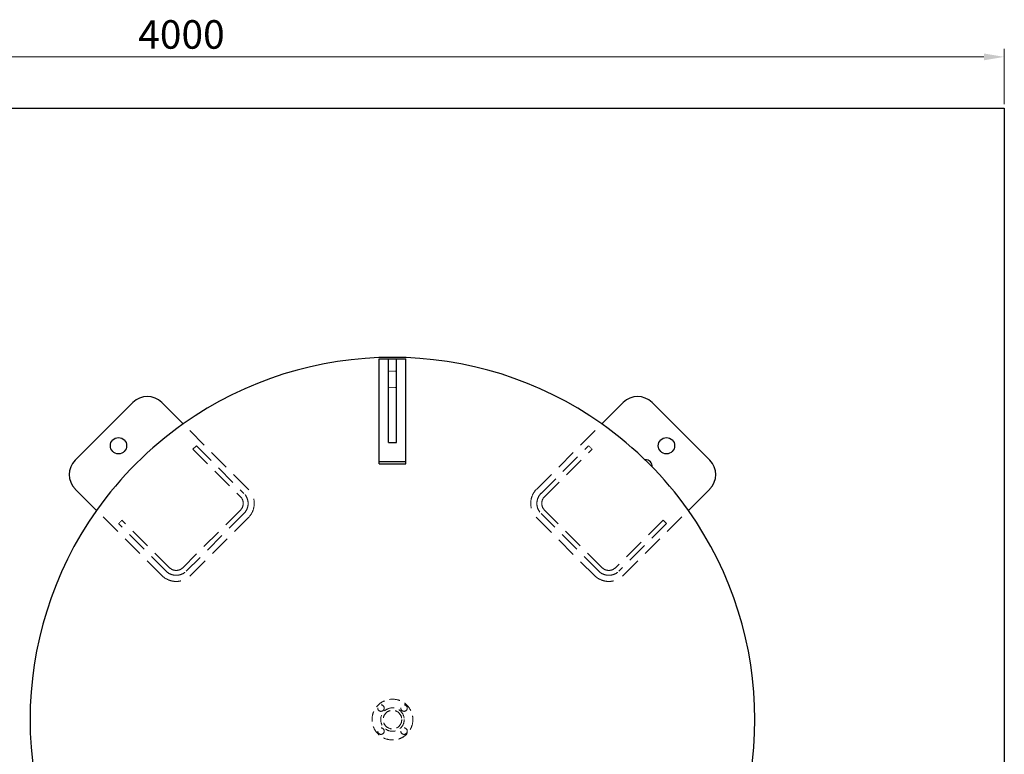
# Model space of a CAD drawing. Units: millimetres. Extents: x -7339 to 8297, y 2933 to 11061.
# Drawn here: x 726 to 3140, y 9259 to 11061 of the extents above; entities that cross this region are included whole.
import ezdxf

# ---------------------------------------------------------------- set-up
doc = ezdxf.new("R2010")
doc.units = ezdxf.units.MM
for name, pattern in [('DASHED', [19.05, 12.7, -6.35]), ('DOT', [0.25, 0, -0.25]), ('実線', [0])]:
    doc.linetypes.add(name, pattern=pattern)
doc.layers.add('GR1_01', color=3, linetype='実線', lineweight=50)
doc.layers.add('図面枠', color=7, linetype='Continuous', lineweight=50)
doc.styles.get("Standard").update_dxf_attribs({"font": 'simplex.shx', "bigfont": 'bigfont.shx'})

msp = doc.modelspace()

# ---------------------------------------------------------------- linework, layer by layer
at = {"layer": 'GR1_01', "color": 4, "linetype": 'Continuous', "lineweight": 25}
for p, q in [((1607.5, 10229.4), (1672.5, 10229.4)), ((1607.5, 9971.4), (1607.5, 10229.4)), ((1630.5, 10229.2), (1649.5, 10229.2)), ((1630.5, 10023.9), (1630.5, 10229.2)), ((1649.5, 10023.9), (1649.5, 10229.2)), ((1672.5, 9971.4), (1672.5, 10229.4)), ((862.2, 9980.6), (1003.6, 10122)), ((1074.4, 10122), (1126.8, 10069.5)), ((2205.7, 10122), (2153.3, 10069.5)), ((2276.4, 10122), (2417.9, 9980.6)), ((1630.5, 10023.9), (1649.5, 10023.9)), ((1607.5, 9977.2), (1672.5, 9977.2)), ((1607.5, 9971.4), (1672.5, 9971.4)), ((862.2, 9909.8), (914.7, 9857.4)), ((2417.9, 9909.8), (2365.4, 9857.4))]:
    msp.add_line(p, q, dxfattribs=at)
at = {"layer": 'GR1_01', "color": 7, "linetype": 'DOT', "lineweight": 13}
for p, q in [((1630.5, 10199.2), (1649.5, 10199.2)), ((1630.5, 10159.2), (1649.5, 10159.2)), ((2129.4, 10007.4), (2120.9, 10015.9)), ((976.8, 9833.5), (968.3, 9825))]:
    msp.add_line(p, q, dxfattribs=at)
at = {"layer": 'GR1_01', "color": 4, "linetype": 'DASHED', "lineweight": 9, "ltscale": 4}
for p, q in [((1286.5, 9909.8), (1126.8, 10069.5)), ((1993.6, 9909.8), (2153.3, 10069.5)), ((1159.2, 10015.9), (1150.7, 10007.4)), ((1150.7, 10007.4), (1267.4, 9890.8)), ((1159.2, 10015.9), (1275.9, 9899.2)), ((2004.2, 9899.2), (2120.9, 10015.9)), ((2012.7, 9890.8), (2129.4, 10007.4)), ((1074.4, 9697.7), (914.7, 9857.4)), ((1267.4, 9858.2), (1126, 9716.8)), ((1275.9, 9849.7), (1134.5, 9708.3)), ((2145.6, 9708.3), (2004.2, 9849.7)), ((2154.1, 9716.8), (2012.7, 9858.2)), ((2205.7, 9697.7), (2365.4, 9857.4)), ((1085, 9708.3), (968.3, 9825)), ((1093.5, 9716.8), (976.8, 9833.5)), ((1145.1, 9697.7), (1286.5, 9839.1)), ((1993.6, 9839.1), (2135, 9697.7)), ((2303.3, 9833.5), (2186.6, 9716.8)), ((2311.8, 9825), (2195.1, 9708.3)), ((2311.8, 9825), (2303.3, 9833.5))]:
    msp.add_line(p, q, dxfattribs=at)
at = {"layer": 'GR1_01', "color": 4, "linetype": 'Continuous', "lineweight": 25}
for centre in [(968.3, 10015.9), (2311.8, 10015.9)]:
    msp.add_circle(centre, 20, dxfattribs=at)
at = {"layer": 'GR1_01', "color": 4, "linetype": 'DASHED', "lineweight": 9, "ltscale": 2}
for centre, radius in [((1640, 9344.2), 50), ((1611.8, 9372.4), 8), ((1640, 9344.2), 28.8), ((1640, 9344.2), 22.8), ((1668.3, 9372.4), 8), ((1611.8, 9315.9), 8), ((1668.3, 9315.9), 8)]:
    msp.add_circle(centre, radius, dxfattribs=at)
at = {"layer": 'GR1_01', "color": 4, "linetype": 'Continuous', "lineweight": 25}
for centre, radius, start, end in [((1640, 9344.2), 888.6, 54.7183, 125.2817), ((1039, 10086.6), 50, 45, 135), ((2241.1, 10086.6), 50, 45, 135), ((1640, 9344.2), 888.6, 125.2817, 144.7183), ((1640, 9344.2), 888.6, 35.2817, 54.7183), ((897.6, 9945.2), 50, 135, 225), ((2261.4, 9965.6), 15.6, 353.5995, 96.4005), ((2382.5, 9945.2), 50, 315, 45), ((1640, 9344.2), 888.6, 144.7183, 215.2817), ((1640, 9344.2), 888.6, 324.7183, 35.2817)]:
    msp.add_arc(centre, radius, start, end, dxfattribs=at)
at = {"layer": 'GR1_01', "color": 4, "linetype": 'DASHED', "lineweight": 9, "ltscale": 4}
for centre, radius, start, end in [((1251.1, 9874.5), 35, 315, 45), ((1251.1, 9874.5), 50, 315, 45), ((2029, 9874.5), 50, 135, 225), ((2029, 9874.5), 35, 135, 225), ((1251.1, 9874.5), 23, 315, 45), ((2029, 9874.5), 23, 135, 225), ((1109.7, 9733.1), 35, 225, 315), ((1109.7, 9733.1), 23, 225, 315), ((2170.4, 9733.1), 35, 225, 315), ((2170.4, 9733.1), 23, 225, 315), ((1109.7, 9733.1), 50, 225, 315), ((2170.4, 9733.1), 50, 225, 315)]:
    msp.add_arc(centre, radius, start, end, dxfattribs=at)
at = {"layer": '図面枠', "color": 6, "lineweight": 9}
msp.add_line((3140, 10854.2), (3140, 10989.9), dxfattribs=at)
at = {"layer": '図面枠', "color": 6, "lineweight": 0}
msp.add_line((-810, 10969.9), (3090, 10969.9), dxfattribs=at)
at = {"layer": '図面枠', "lineweight": 25, "ltscale": 0.5}
for p, q in [((-860, 10844.2), (3140, 10844.2)), ((3140, 10844.2), (3140, 7544.2))]:
    msp.add_line(p, q, dxfattribs=at)
at = {"layer": '図面枠', "color": 6, "lineweight": 15}
msp.add_solid([(3090, 10978.2), (3090, 10961.5), (3140, 10969.9)], dxfattribs=at)

# ---------------------------------------------------------------- texts
msp.add_text('4000', height=70, dxfattribs=at).set_placement((1016.7, 10989.9))

doc.saveas('drawing.dxf')
